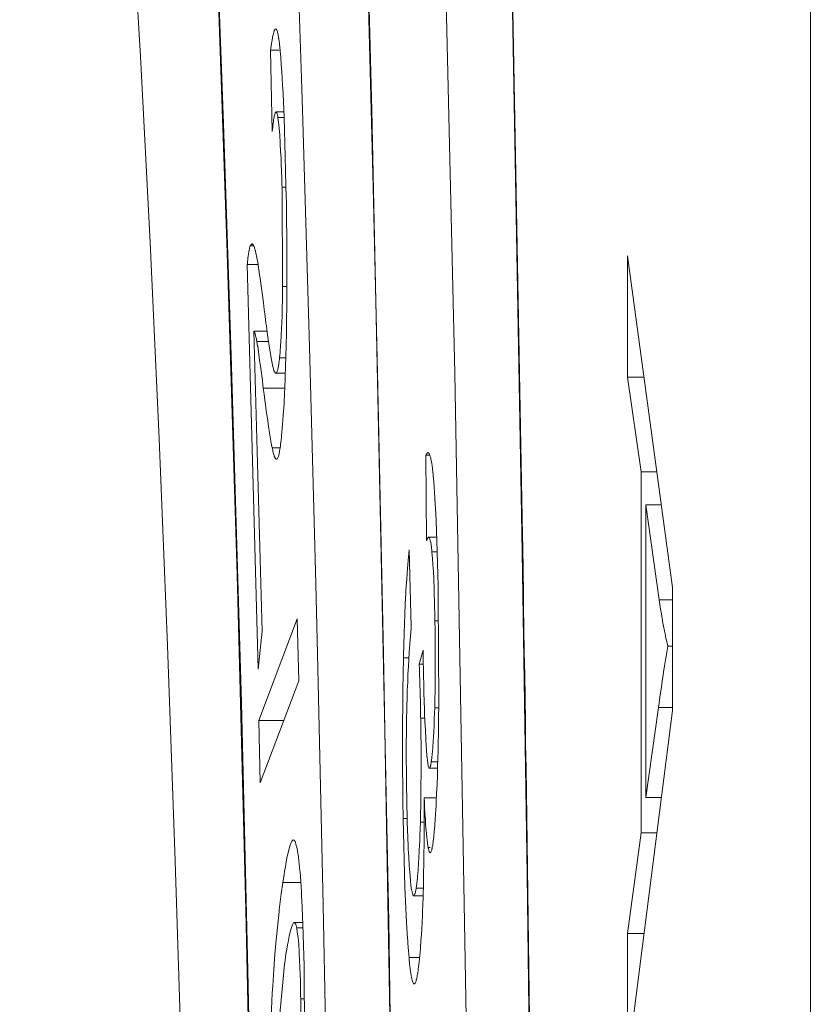
# Model space of a CAD drawing. Units: inches. Extents: x 0 to 476, y 0 to 293.
# Drawn here: x 213 to 214, y 197 to 198 of the extents above; entities that cross this region are included whole.
import ezdxf

# ---------------------------------------------------------------- set-up
doc = ezdxf.new("R2010")
doc.units = ezdxf.units.IN
doc.header["$MEASUREMENT"] = 0
doc.layers.add('CONTINUOUS1', color=7, linetype='Continuous', lineweight=20)

msp = doc.modelspace()

# ---------------------------------------------------------------- linework, layer by layer
at = {"layer": 'CONTINUOUS1'}
for points in [[(214.1345, 143.0117), (214.1345, 245.1664)], [(213.4287, 203.771), (213.4455, 203.6977), (213.4621, 203.6138), (213.4786, 203.5194), (213.4949, 203.4147), (213.511, 203.2997), (213.5269, 203.1746), (213.5425, 203.0395), (213.558, 202.8946), (213.5731, 202.74), (213.588, 202.5759), (213.6169, 202.2198), (213.6445, 201.828), (213.6706, 201.4021), (213.6832, 201.177), (213.6953, 200.9441), (213.7183, 200.4558), (213.7395, 199.9395), (213.7589, 199.3974), (213.7764, 198.832), (213.7919, 198.2455), (213.8053, 197.6408), (213.8166, 197.0204)], [(213.3721, 201.8462), (213.3833, 201.7898), (213.3945, 201.7276), (213.4055, 201.6595), (213.4165, 201.5855), (213.4273, 201.5058), (213.438, 201.4203), (213.4589, 201.2349), (213.4591, 201.2326), (213.4796, 201.0228), (213.4994, 200.7917), (213.5185, 200.5399), (213.5369, 200.2682), (213.5545, 199.9774), (213.5712, 199.6685), (213.5869, 199.3424), (213.6017, 199.0001), (213.6155, 198.6425), (213.6282, 198.271), (213.6387, 197.9269), (213.6503, 197.4902)], [(213.7704, 194.8871), (213.7704, 194.8898), (213.7646, 195.6738), (213.7551, 196.447), (213.7418, 197.2), (213.725, 197.9263), (213.7047, 198.6197), (213.6811, 199.2744), (213.6545, 199.8848), (213.6401, 200.1716), (213.6251, 200.4455)], [(213.5736, 197.4911), (213.5726, 197.5256), (213.5614, 197.8573), (213.5608, 197.8759), (213.548, 198.2075), (213.548, 198.2088), (213.5334, 198.5404), (213.5178, 198.8545), (213.5011, 199.1485), (213.4834, 199.4212), (213.4648, 199.6715), (213.4454, 199.8983), (213.4355, 200.0025), (213.4253, 200.1006), (213.415, 200.1923), (213.4046, 200.2776), (213.394, 200.3564)], [(213.2903, 199.9802), (213.2965, 199.9586), (213.3072, 199.9119), (213.3203, 199.8412), (213.3351, 199.7456), (213.3511, 199.6234), (213.3677, 199.4734), (213.3848, 199.2946), (213.4019, 199.0863), (213.4188, 198.8494), (213.4352, 198.5862), (213.4507, 198.3005), (213.4651, 197.9956), (213.4785, 197.6728), (213.4906, 197.333)], [(213.3006, 199.9852), (213.31, 199.9366), (213.3192, 199.8826), (213.3284, 199.8232), (213.3375, 199.7585), (213.3465, 199.6885), (213.3553, 199.6134), (213.3727, 199.4479), (213.3895, 199.2625), (213.4057, 199.058), (213.4211, 198.8352), (213.4359, 198.5947), (213.4498, 198.3375), (213.463, 198.0646), (213.4752, 197.777), (213.4865, 197.4757), (213.495, 197.2201), (213.5061, 196.8365), (213.5134, 196.5403), (213.5214, 196.1566)], [(213.4477, 196.1573), (213.4413, 196.3952), (213.433, 196.6612), (213.4245, 196.8995), (213.4153, 197.1276), (213.4053, 197.3446), (213.3947, 197.5497), (213.3834, 197.7421), (213.3716, 197.9213), (213.3592, 198.0865), (213.3463, 198.2372), (213.333, 198.3727), (213.3192, 198.4926), (213.3122, 198.5466), (213.3051, 198.5965), (213.298, 198.6423), (213.2908, 198.684), (213.2835, 198.7215), (213.2761, 198.7548), (213.2687, 198.7838), (213.2613, 198.8086)], [(213.6402, 197.8482), (213.6516, 197.4057)], [(213.8055, 197.6006), (213.8161, 197.0027)], [(213.5384, 197.5569), (213.5387, 197.5592), (213.539, 197.5616), (213.5393, 197.5641), (213.5397, 197.5665), (213.54, 197.5681), (213.5404, 197.5705), (213.5406, 197.5715), (213.5411, 197.5739), (213.5415, 197.5754), (213.5418, 197.5767), (213.5422, 197.5778), (213.5425, 197.5787), (213.5429, 197.5795), (213.5432, 197.58), (213.544, 197.5804)], [(213.544, 197.5804), (213.5445, 197.5803), (213.5447, 197.58), (213.5449, 197.5796), (213.5454, 197.5786), (213.5455, 197.5785), (213.5459, 197.5771), (213.546, 197.5766), (213.5464, 197.5752), (213.5466, 197.5743), (213.5469, 197.5729), (213.5471, 197.5716), (213.5473, 197.5702), (213.5474, 197.5698), (213.5476, 197.5684), (213.5478, 197.567)], [(213.5478, 197.567), (213.5486, 197.5602), (213.5494, 197.5522), (213.5496, 197.5494), (213.5502, 197.5411), (213.5508, 197.5326), (213.5512, 197.5261), (213.5517, 197.5177), (213.5521, 197.5093), (213.5522, 197.5082), (213.5525, 197.4998), (213.5529, 197.4914), (213.5532, 197.483)], [(213.5384, 197.5569), (213.5402, 197.467)], [(213.5384, 197.5569), (213.5478, 197.5569)], [(213.62, 194.8713), (213.6189, 195.0333), (213.6166, 195.2953), (213.6138, 195.5574), (213.612, 195.7035), (213.6083, 195.9655), (213.604, 196.2275), (213.6017, 196.3505), (213.5965, 196.6125), (213.5905, 196.8744), (213.5883, 196.9673), (213.5813, 197.2292), (213.5736, 197.4911)], [(213.669, 196.5946), (213.6503, 197.4902)], [(213.5444, 197.4886), (213.5438, 197.4882), (213.5436, 197.4877), (213.5433, 197.487), (213.5431, 197.4862), (213.5428, 197.4852), (213.5425, 197.484), (213.5423, 197.4826), (213.5421, 197.4817), (213.5417, 197.4795), (213.5415, 197.478), (213.5412, 197.4758), (213.541, 197.4736), (213.5407, 197.4714), (213.5405, 197.4692), (213.5402, 197.467)], [(213.553, 197.4886), (213.5444, 197.4886)], [(213.5465, 197.4826), (213.5463, 197.4833), (213.5462, 197.484), (213.5461, 197.4846), (213.546, 197.4852), (213.5459, 197.4856), (213.5457, 197.4863), (213.5456, 197.4865), (213.5454, 197.4871), (213.5454, 197.4872), (213.5452, 197.4878), (213.5449, 197.4882), (213.5444, 197.4886)], [(213.5465, 197.4826), (213.5532, 197.4826)], [(213.551, 197.4055), (213.5509, 197.4076), (213.5507, 197.4153), (213.5504, 197.4231), (213.5501, 197.4308), (213.5499, 197.4376), (213.5495, 197.4453), (213.5491, 197.453), (213.549, 197.4548), (213.5485, 197.4625), (213.5485, 197.463), (213.5479, 197.4707), (213.5472, 197.4774), (213.5465, 197.4826)], [(213.5546, 197.4396), (213.5532, 197.483)], [(213.5546, 197.4396), (213.555, 197.4238), (213.5554, 197.4056), (213.5558, 197.3874), (213.556, 197.3692), (213.5562, 197.3509), (213.5563, 197.3485), (213.5564, 197.3303), (213.5564, 197.3121), (213.5564, 197.2939), (213.5562, 197.2757), (213.556, 197.2575)], [(213.551, 197.4055), (213.5554, 197.4055)], [(213.551, 197.4055), (213.5517, 197.296)], [(213.6516, 197.4057), (213.6564, 197.2004)], [(213.5126, 197.32), (213.5127, 197.3213), (213.5129, 197.3235), (213.5131, 197.3256), (213.5134, 197.3277), (213.5136, 197.3295), (213.5139, 197.3316), (213.5142, 197.3337), (213.5142, 197.334), (213.5146, 197.3361), (213.515, 197.3381), (213.5155, 197.3397), (213.5159, 197.3409)], [(213.5159, 197.3409), (213.5177, 197.343)], [(213.5159, 197.3409), (213.5195, 197.3409)], [(213.5177, 197.343), (213.5179, 197.3429), (213.5188, 197.3423), (213.5194, 197.3414), (213.5194, 197.3413), (213.5199, 197.3403), (213.5201, 197.3399), (213.5205, 197.3389), (213.5207, 197.3383), (213.521, 197.3372), (213.5213, 197.3363), (213.5215, 197.3353), (213.5216, 197.3352), (213.5218, 197.3342), (213.5221, 197.3331)], [(213.4906, 197.333), (213.5015, 196.9773)], [(213.5221, 197.3331), (213.5232, 197.328), (213.5232, 197.3277), (213.5242, 197.3222), (213.5246, 197.3199), (213.5255, 197.3144), (213.5263, 197.3089), (213.5269, 197.305), (213.5277, 197.2995), (213.5284, 197.2939), (213.529, 197.2889), (213.5298, 197.2834), (213.5304, 197.2778)], [(213.9325, 197.3296), (213.9325, 197.1957)], [(213.9824, 196.9636), (213.9325, 197.3296)], [(213.5126, 197.32), (213.5248, 196.8734)], [(213.5126, 197.32), (213.5246, 197.32)], [(213.5483, 197.2171), (213.5489, 197.2235), (213.5495, 197.2313), (213.5496, 197.2339), (213.5501, 197.2418), (213.5504, 197.2497), (213.5507, 197.2558), (213.551, 197.2637), (213.5512, 197.2716), (213.5512, 197.2723), (213.5514, 197.2802), (213.5516, 197.2881), (213.5517, 197.296)], [(213.5517, 197.296), (213.5563, 197.296)], [(213.5304, 197.2778), (213.5314, 197.2704), (213.5323, 197.263), (213.5333, 197.2555), (213.5337, 197.2524), (213.5347, 197.2449), (213.5351, 197.2423), (213.5361, 197.2349), (213.5364, 197.2328), (213.5376, 197.2254), (213.5378, 197.2242), (213.539, 197.2168), (213.5398, 197.2129), (213.5405, 197.2093), (213.5413, 197.2061), (213.542, 197.2036)], [(213.556, 197.2575), (213.556, 197.2562), (213.5558, 197.2436), (213.5555, 197.2309), (213.5552, 197.2182), (213.5549, 197.2084), (213.5545, 197.1957), (213.554, 197.183), (213.5538, 197.179), (213.5532, 197.1663), (213.5524, 197.1537), (213.5517, 197.1435), (213.5505, 197.1309)], [(213.529, 196.9151), (213.52, 197.2465)], [(213.52, 197.2465), (213.5345, 197.2465)], [(213.5233, 197.235), (213.5232, 197.2355), (213.5229, 197.2367), (213.5227, 197.2379), (213.5224, 197.2391), (213.5222, 197.24), (213.5219, 197.2412), (213.5216, 197.2424), (213.5215, 197.2426), (213.5212, 197.2437), (213.5208, 197.2448), (213.5204, 197.2458), (213.52, 197.2465)], [(213.5233, 197.235), (213.5361, 197.235)], [(213.5303, 197.1836), (213.5299, 197.1869), (213.5293, 197.192), (213.5286, 197.1972), (213.5282, 197.2002), (213.5275, 197.2054), (213.5268, 197.2105), (213.5266, 197.2119), (213.5259, 197.217), (213.5258, 197.2182), (213.5251, 197.2234), (213.5249, 197.2243), (213.5242, 197.2295), (213.5241, 197.2299), (213.5233, 197.235)], [(213.5443, 197.2001), (213.5445, 197.2001), (213.5448, 197.2003), (213.545, 197.2006), (213.5453, 197.201), (213.5458, 197.2022), (213.5458, 197.2022), (213.5463, 197.2039), (213.5465, 197.2045), (213.5468, 197.2063), (213.5471, 197.2075), (213.5473, 197.2092), (213.5474, 197.2093), (213.5476, 197.2111), (213.5478, 197.2128), (213.5479, 197.2136), (213.5481, 197.2154), (213.5483, 197.2171)], [(213.5483, 197.2171), (213.5551, 197.2171)], [(213.542, 197.2036), (213.5421, 197.2031), (213.5422, 197.2027), (213.5423, 197.2023), (213.5425, 197.2019), (213.5427, 197.2015), (213.5428, 197.2014), (213.5431, 197.2011), (213.5434, 197.2007), (213.5435, 197.2006), (213.5439, 197.2003), (213.5443, 197.2001)], [(213.5443, 197.2001), (213.5546, 197.2001)], [(213.6564, 197.2004), (213.663, 196.8901)], [(213.9325, 197.1957), (213.9476, 197.091)], [(213.9325, 197.1957), (213.9507, 197.1957)], [(213.5303, 197.1836), (213.554, 197.1836)], [(213.5401, 197.1178), (213.5388, 197.1244), (213.5387, 197.1252), (213.5376, 197.1317), (213.5371, 197.1347), (213.5361, 197.1413), (213.5352, 197.1479), (213.5346, 197.1521), (213.5336, 197.1587), (213.5328, 197.1653), (213.5321, 197.1704), (213.5312, 197.177), (213.5303, 197.1836)], [(213.5505, 197.1309), (213.5504, 197.1289), (213.5501, 197.1264), (213.5498, 197.1238), (213.5495, 197.1212), (213.5493, 197.1198), (213.5489, 197.1172), (213.5487, 197.1164), (213.5483, 197.1138), (213.5482, 197.1135), (213.5477, 197.111), (213.5471, 197.1086), (213.5465, 197.1069), (213.5459, 197.1057)], [(213.5401, 197.1178), (213.5489, 197.1178)], [(213.5449, 197.105), (213.5443, 197.1052), (213.544, 197.1055), (213.5437, 197.1059), (213.5431, 197.1071), (213.543, 197.1072), (213.5425, 197.1086), (213.5423, 197.1091), (213.5419, 197.1104), (213.5416, 197.1113), (213.5413, 197.1126), (213.541, 197.1137), (213.5407, 197.1151), (213.5404, 197.1164), (213.5401, 197.1178)], [(213.71, 197.1094), (213.7101, 197.1096), (213.7103, 197.11), (213.7104, 197.1103), (213.7106, 197.1107), (213.7108, 197.111), (213.7109, 197.1113), (213.7112, 197.1116), (213.7113, 197.1118), (213.7116, 197.112), (213.7119, 197.1123), (213.7123, 197.1124)], [(213.71, 197.1094), (213.7107, 197.0152)], [(213.71, 197.1094), (213.7143, 197.1094)], [(213.7123, 197.1124), (213.7127, 197.1122), (213.7131, 197.1119), (213.7135, 197.1113), (213.7139, 197.1105), (213.7143, 197.1095), (213.7147, 197.1082), (213.7152, 197.1066), (213.7155, 197.1048), (213.7158, 197.1036), (213.7163, 197.1003), (213.7167, 197.098), (213.7171, 197.0947), (213.7171, 197.0946), (213.7175, 197.0913), (213.7178, 197.0879), (213.718, 197.0868), (213.7183, 197.0835), (213.7186, 197.0802)], [(213.5459, 197.1057), (213.5449, 197.105)], [(213.9476, 197.091), (213.9476, 196.6925)], [(213.9476, 197.091), (213.965, 197.091)], [(213.7186, 197.0802), (213.7195, 197.0683), (213.7203, 197.0555), (213.7205, 197.0506), (213.7212, 197.0378), (213.7217, 197.025), (213.722, 197.0157), (213.7225, 197.0029), (213.7228, 196.9901), (213.7231, 196.9779), (213.7234, 196.965), (213.7236, 196.9522)], [(213.953, 196.7315), (213.953, 197.0546)], [(213.953, 197.0546), (213.9676, 196.9499)], [(213.953, 197.0546), (213.97, 197.0546)], [(213.7129, 197.019), (213.7124, 197.0187), (213.7121, 197.0184), (213.7121, 197.0183), (213.7118, 197.018), (213.7116, 197.0176), (213.7114, 197.0172), (213.7113, 197.0168), (213.7112, 197.0165), (213.711, 197.0161), (213.7109, 197.0157), (213.7107, 197.0152)], [(213.7219, 197.019), (213.7129, 197.019)], [(213.7166, 197.0027), (213.7166, 197.0034), (213.7164, 197.005), (213.7162, 197.0067), (213.7162, 197.0068), (213.716, 197.0085), (213.7158, 197.0102), (213.7156, 197.0113), (213.7153, 197.013), (213.7152, 197.0136), (213.7148, 197.0153), (213.7148, 197.0153), (213.7144, 197.0169), (213.7139, 197.0181), (213.7136, 197.0185), (213.7134, 197.0188), (213.7132, 197.0189), (213.7129, 197.019)], [(213.8166, 197.0204), (213.8168, 197.0078), (213.8172, 196.9822), (213.8176, 196.9566), (213.8178, 196.9435), (213.8182, 196.9179), (213.8186, 196.8923), (213.819, 196.8667), (213.8194, 196.8411), (213.8198, 196.8155), (213.8201, 196.7899), (213.8205, 196.7643)], [(213.6851, 196.8857), (213.6852, 196.8882), (213.6855, 196.9001), (213.6858, 196.9121), (213.6862, 196.9241), (213.6866, 196.9335), (213.6871, 196.9455), (213.6878, 196.9574), (213.6879, 196.9606), (213.6887, 196.9725), (213.6896, 196.9845), (213.6904, 196.9933), (213.6916, 197.0052)], [(213.6938, 196.92), (213.6916, 197.0052)], [(213.7166, 197.0027), (213.7224, 197.0027)], [(213.7198, 196.9265), (213.7198, 196.9267), (213.7197, 196.9343), (213.7195, 196.9419), (213.7193, 196.9496), (213.7191, 196.9554), (213.7189, 196.963), (213.7186, 196.9706), (213.7185, 196.9734), (213.7182, 196.981), (213.7177, 196.9886), (213.7173, 196.9951), (213.7166, 197.0027)], [(213.8161, 197.0027), (213.8217, 196.6461)], [(213.5015, 196.9773), (213.5112, 196.6075)], [(213.9824, 196.8277), (213.9824, 196.9636)], [(213.7236, 196.9522), (213.7241, 196.8346)], [(213.9676, 196.9499), (213.9824, 196.9499)], [(213.9772, 196.8986), (213.9759, 196.9037), (213.9747, 196.9088), (213.9744, 196.9105), (213.9733, 196.9156), (213.9723, 196.9207), (213.9717, 196.9241), (213.9708, 196.9293), (213.97, 196.9344), (213.9692, 196.9396), (213.9684, 196.9448), (213.9676, 196.9499)], [(213.5679, 196.9289), (213.5254, 196.8167)], [(213.5695, 196.8602), (213.5679, 196.9289)], [(213.7196, 196.8307), (213.7198, 196.8397), (213.72, 196.8493), (213.7201, 196.8589), (213.7202, 196.8685), (213.7202, 196.8781), (213.7202, 196.8786), (213.7202, 196.8882), (213.7202, 196.8978), (213.7201, 196.9073), (213.72, 196.9169), (213.7198, 196.9265)], [(213.7198, 196.9265), (213.724, 196.9265)], [(213.5248, 196.8734), (213.529, 196.9151)], [(213.6938, 196.92), (213.6936, 196.9183), (213.6928, 196.9096), (213.6921, 196.9008), (213.6915, 196.8921), (213.691, 196.8834), (213.6906, 196.8763), (213.6901, 196.8676), (213.6898, 196.8588), (213.6894, 196.8501), (213.6891, 196.8413), (213.6889, 196.8326)], [(213.7068, 196.8943), (213.7026, 196.8788)], [(213.7068, 196.8943), (213.707, 196.8796)], [(213.9668, 196.831), (213.9675, 196.8356), (213.9684, 196.8424), (213.9694, 196.8492), (213.97, 196.8533), (213.9709, 196.8601), (213.972, 196.8668), (213.9724, 196.87), (213.9735, 196.8768), (213.9745, 196.8835), (213.9748, 196.8851), (213.9759, 196.8919), (213.9772, 196.8986)], [(213.9772, 196.8986), (213.9824, 196.8986)], [(213.663, 196.8901), (213.6718, 196.3856)], [(213.6848, 196.7084), (213.6848, 196.7089), (213.6846, 196.7267), (213.6843, 196.7444), (213.6842, 196.7622), (213.6841, 196.7799), (213.6841, 196.7976), (213.6841, 196.8148), (213.6843, 196.8325), (213.6845, 196.8502), (213.6847, 196.868), (213.6851, 196.8857)], [(213.6851, 196.8857), (213.6911, 196.8857)], [(213.7026, 196.8788), (213.707, 196.8788)], [(213.7042, 196.8192), (213.7041, 196.8201), (213.704, 196.8261), (213.7039, 196.832), (213.7038, 196.838), (213.7036, 196.844), (213.7035, 196.8499), (213.7033, 196.855), (213.7031, 196.8609), (213.703, 196.8669), (213.7028, 196.8729), (213.7026, 196.8788)], [(213.707, 196.8796), (213.7071, 196.875), (213.7073, 196.8657), (213.7075, 196.8564), (213.7077, 196.8471), (213.708, 196.8379), (213.7083, 196.8286), (213.7085, 196.8249), (213.7088, 196.8156), (213.7093, 196.8063), (213.7093, 196.8055), (213.7098, 196.7962), (213.7103, 196.787)], [(213.527, 196.7476), (213.5695, 196.8602)], [(213.6889, 196.8326), (213.6888, 196.8283), (213.6886, 196.8182), (213.6885, 196.8082), (213.6884, 196.8023), (213.6883, 196.7923), (213.6883, 196.7822), (213.6883, 196.7721), (213.6884, 196.762), (213.6884, 196.7519), (213.6885, 196.7419), (213.6887, 196.7318)], [(213.7159, 196.771), (213.7165, 196.7751), (213.717, 196.7802), (213.7172, 196.7815), (213.7177, 196.7875), (213.7181, 196.7935), (213.7184, 196.7986), (213.7186, 196.8046), (213.7189, 196.8106), (213.719, 196.8127), (213.7192, 196.8187), (213.7194, 196.8247), (213.7196, 196.8307)], [(213.7196, 196.8307), (213.7241, 196.8307)], [(213.7241, 196.8346), (213.7241, 196.8314), (213.724, 196.8215), (213.7239, 196.8117), (213.7237, 196.8018), (213.7235, 196.7919), (213.7233, 196.7821), (213.7232, 196.7754), (213.7229, 196.7656), (213.7226, 196.7557), (213.7222, 196.7459), (213.7218, 196.736)], [(213.9325, 196.4376), (213.9824, 196.8277)], [(213.9668, 196.831), (213.953, 196.7315)], [(213.9668, 196.831), (213.9824, 196.831)], [(213.5254, 196.8167), (213.527, 196.7476)], [(213.5254, 196.8167), (213.5531, 196.8167)], [(213.7042, 196.8192), (213.7087, 196.8192)], [(213.7046, 196.7716), (213.7042, 196.8192)], [(213.7103, 196.787), (213.7104, 196.7865), (213.7105, 196.7841), (213.7107, 196.7818), (213.7109, 196.7794), (213.7111, 196.7771), (213.7112, 196.7754), (213.7115, 196.7731), (213.7116, 196.7721), (213.7119, 196.7697), (213.7121, 196.7683), (213.7123, 196.7671), (213.7125, 196.7661), (213.7128, 196.7653), (213.713, 196.7646), (213.7132, 196.7642), (213.7137, 196.7638)], [(213.7046, 196.7716), (213.7043, 196.7311)], [(213.7137, 196.7638), (213.714, 196.764), (213.7141, 196.7641), (213.7142, 196.7643), (213.7145, 196.765), (213.7146, 196.765), (213.7148, 196.7658), (213.7149, 196.7661), (213.7151, 196.7668), (213.7152, 196.7673), (213.7153, 196.7681), (213.7155, 196.7688), (213.7156, 196.7695), (213.7158, 196.7703), (213.7159, 196.771)], [(213.7137, 196.7638), (213.7228, 196.7638)], [(213.7159, 196.771), (213.723, 196.771)], [(213.8254, 196.4049), (213.8205, 196.7643)], [(213.6887, 196.7318), (213.6887, 196.7309), (213.6889, 196.7217), (213.6891, 196.7125), (213.6893, 196.7033), (213.6896, 196.6961), (213.6899, 196.6869), (213.6902, 196.6777), (213.6904, 196.6747), (213.6909, 196.6655), (213.6914, 196.6563), (213.692, 196.649), (213.6928, 196.6399)], [(213.7038, 196.7043), (213.7043, 196.7311)], [(213.7079, 196.7311), (213.708, 196.7285), (213.708, 196.7165), (213.708, 196.7045), (213.7079, 196.6925), (213.7079, 196.6805), (213.7077, 196.6685), (213.7076, 196.6591), (213.7074, 196.6471), (213.7071, 196.6351), (213.7068, 196.6231), (213.7064, 196.6111)], [(213.7079, 196.7311), (213.7218, 196.7311)], [(213.7124, 196.6763), (213.7118, 196.6802), (213.7112, 196.6851), (213.711, 196.6866), (213.7105, 196.6921), (213.71, 196.6976), (213.7096, 196.7021), (213.7093, 196.7076), (213.7089, 196.7131), (213.7088, 196.7146), (213.7085, 196.7201), (213.7082, 196.7256), (213.7079, 196.7311)], [(213.7218, 196.736), (213.7217, 196.7347), (213.7214, 196.7289), (213.7212, 196.7232), (213.7208, 196.7175), (213.7206, 196.713), (213.7202, 196.7072), (213.7198, 196.7015), (213.7197, 196.7), (213.7192, 196.6942), (213.7186, 196.6885), (213.718, 196.6833), (213.7174, 196.6789)], [(213.953, 196.7315), (213.9701, 196.7315)], [(213.6848, 196.7084), (213.6892, 196.7084)], [(213.6848, 196.7084), (213.6867, 196.6325)], [(213.6992, 196.6315), (213.6999, 196.6365), (213.7006, 196.6427), (213.7007, 196.6443), (213.7014, 196.6515), (213.7019, 196.6588), (213.7022, 196.665), (213.7026, 196.6723), (213.703, 196.6796), (213.7031, 196.6824), (213.7033, 196.6897), (213.7036, 196.697), (213.7038, 196.7043)], [(213.7038, 196.7043), (213.708, 196.7043)], [(213.9476, 196.6925), (213.9325, 196.5813)], [(213.9476, 196.6925), (213.9651, 196.6925)], [(213.5519, 196.6376), (213.5526, 196.6417), (213.5533, 196.6465), (213.5539, 196.6501), (213.5547, 196.6549), (213.5552, 196.6578), (213.5561, 196.6626), (213.5565, 196.6646), (213.5575, 196.6694), (213.5577, 196.6705), (213.5589, 196.6752), (213.5589, 196.6752), (213.5603, 196.6799), (213.561, 196.6817), (213.5617, 196.6831), (213.5624, 196.6841), (213.5632, 196.6846)], [(213.5635, 196.6846), (213.5632, 196.6846)], [(213.5709, 196.6493), (213.5708, 196.6508), (213.5704, 196.6544), (213.57, 196.6581), (213.57, 196.6583), (213.5696, 196.662), (213.5692, 196.6656), (213.5688, 196.6681), (213.5682, 196.6718), (213.568, 196.673), (213.5673, 196.6767), (213.5668, 196.6786), (213.5664, 196.6803), (213.5659, 196.6817), (213.5654, 196.6828), (213.5649, 196.6836), (213.5644, 196.6842), (213.5639, 196.6845), (213.5635, 196.6846)], [(213.7124, 196.6763), (213.7147, 196.6763)], [(213.7147, 196.6705), (213.7141, 196.6709), (213.7138, 196.6714), (213.7138, 196.6714), (213.7135, 196.672), (213.7135, 196.6722), (213.7133, 196.6728), (213.7132, 196.6732), (213.713, 196.6738), (213.713, 196.6738), (213.7128, 196.6744), (213.7127, 196.6751), (213.7125, 196.6757), (213.7124, 196.6763)], [(213.7174, 196.6789), (213.7172, 196.6778), (213.717, 196.677), (213.7169, 196.6762), (213.7167, 196.6753), (213.7166, 196.6747), (213.7164, 196.6739), (213.7163, 196.6735), (213.716, 196.6727), (213.716, 196.6726), (213.7157, 196.6717), (213.7153, 196.6711), (213.7147, 196.6705)], [(213.5709, 196.6493), (213.5717, 196.6386), (213.5724, 196.6271), (213.5727, 196.6226), (213.5733, 196.6111), (213.5738, 196.5996), (213.5741, 196.5912), (213.5744, 196.5797), (213.5748, 196.5681), (213.575, 196.5571), (213.5753, 196.5456), (213.5755, 196.5341)], [(213.8217, 196.6461), (213.8286, 196.0812)], [(213.5519, 196.6376), (213.5502, 196.625), (213.548, 196.6076), (213.5477, 196.6055), (213.5459, 196.588), (213.5442, 196.5706), (213.5432, 196.5586), (213.5419, 196.5411), (213.5407, 196.5236), (213.5402, 196.5153), (213.5393, 196.4977), (213.5386, 196.4802), (213.5379, 196.4627)], [(213.5519, 196.6376), (213.5709, 196.6376)], [(213.6913, 196.5547), (213.6906, 196.5623), (213.69, 196.5701), (213.6898, 196.5728), (213.6892, 196.5806), (213.6888, 196.5883), (213.6885, 196.5936), (213.6881, 196.6013), (213.6877, 196.6091), (213.6873, 196.6169), (213.687, 196.6247), (213.6867, 196.6325)], [(213.6928, 196.6399), (213.6928, 196.6395), (213.693, 196.6377), (213.6932, 196.636), (213.6934, 196.6343), (213.6937, 196.6326), (213.6938, 196.6314), (213.6941, 196.6296), (213.6942, 196.6289), (213.6946, 196.6272), (213.6946, 196.627), (213.695, 196.6253), (213.6953, 196.6246), (213.6955, 196.6239), (213.6957, 196.6235), (213.696, 196.6231), (213.6964, 196.6229)], [(213.6964, 196.6229), (213.6968, 196.623), (213.697, 196.6232), (213.6971, 196.6234), (213.6975, 196.6241), (213.6975, 196.6242), (213.6978, 196.6251), (213.6979, 196.6254), (213.6982, 196.6263), (213.6983, 196.6269), (213.6985, 196.6278), (213.6987, 196.6286), (213.6988, 196.6295), (213.6989, 196.6296), (213.699, 196.6306), (213.6992, 196.6315)], [(213.6992, 196.6315), (213.707, 196.6315)], [(213.6964, 196.6229), (213.7064, 196.6229)], [(213.7064, 196.6111), (213.7063, 196.6083), (213.706, 196.6009), (213.7057, 196.5936), (213.7053, 196.5862), (213.705, 196.5804), (213.7045, 196.573), (213.704, 196.5657), (213.7039, 196.5643), (213.7032, 196.5569), (213.7025, 196.5496), (213.7019, 196.5449), (213.7009, 196.5376)], [(213.5112, 196.6075), (213.521, 196.1444)], [(213.5646, 196.5934), (213.5639, 196.5931), (213.5635, 196.5927), (213.5632, 196.5922), (213.5625, 196.5908), (213.5618, 196.589), (213.5611, 196.5868), (213.5604, 196.5843), (213.5597, 196.5815), (213.559, 196.5784), (213.5586, 196.5763), (213.5577, 196.5716), (213.5571, 196.5687), (213.5563, 196.564), (213.5557, 196.5605), (213.555, 196.5557), (213.5543, 196.5517), (213.5536, 196.547)], [(213.574, 196.5934), (213.5646, 196.5934)], [(213.5672, 196.5876), (213.567, 196.5884), (213.5669, 196.589), (213.5667, 196.5897), (213.5666, 196.5903), (213.5664, 196.5907), (213.5662, 196.5913), (213.5662, 196.5915), (213.5659, 196.5921), (213.5659, 196.5921), (213.5656, 196.5927), (213.5652, 196.5931), (213.5649, 196.5933), (213.5646, 196.5934)], [(213.5672, 196.5876), (213.5742, 196.5876)], [(213.5717, 196.5091), (213.5716, 196.5128), (213.5714, 196.5207), (213.5713, 196.5285), (213.571, 196.5364), (213.5707, 196.5439), (213.5704, 196.5517), (213.57, 196.5596), (213.5699, 196.5611), (213.5694, 196.569), (213.5687, 196.5768), (213.5679, 196.5829), (213.5672, 196.5876)], [(213.6818, 195.6786), (213.669, 196.5946)], [(213.9325, 196.5813), (213.9325, 196.4376)], [(213.9325, 196.5813), (213.9509, 196.5813)], [(213.6913, 196.5547), (213.703, 196.5547)], [(213.697, 196.5256), (213.6967, 196.5257), (213.6963, 196.5261), (213.6959, 196.5267), (213.6955, 196.5275), (213.6952, 196.5286), (213.6948, 196.5299), (213.6944, 196.5314), (213.6941, 196.5332), (213.6938, 196.5344), (213.6933, 196.5374), (213.693, 196.5394), (213.6926, 196.5424), (213.6923, 196.5452), (213.6919, 196.5482), (213.6919, 196.5487), (213.6916, 196.5517), (213.6913, 196.5547)], [(213.5536, 196.547), (213.542, 196.4218)], [(213.5755, 196.5341), (213.5762, 196.4243)], [(213.7009, 196.5376), (213.7007, 196.5362), (213.7004, 196.5349), (213.7002, 196.5338), (213.6999, 196.5325), (213.6998, 196.5317), (213.6995, 196.5304), (213.6993, 196.53), (213.699, 196.5287), (213.699, 196.5286), (213.6985, 196.5273), (213.698, 196.5264), (213.6978, 196.526), (213.6975, 196.5258), (213.697, 196.5256)], [(213.5717, 196.5091), (213.5706, 196.3855)], [(213.5717, 196.5091), (213.5759, 196.5091)]]:
    msp.add_lwpolyline(points, dxfattribs=at)

doc.saveas('drawing.dxf')
